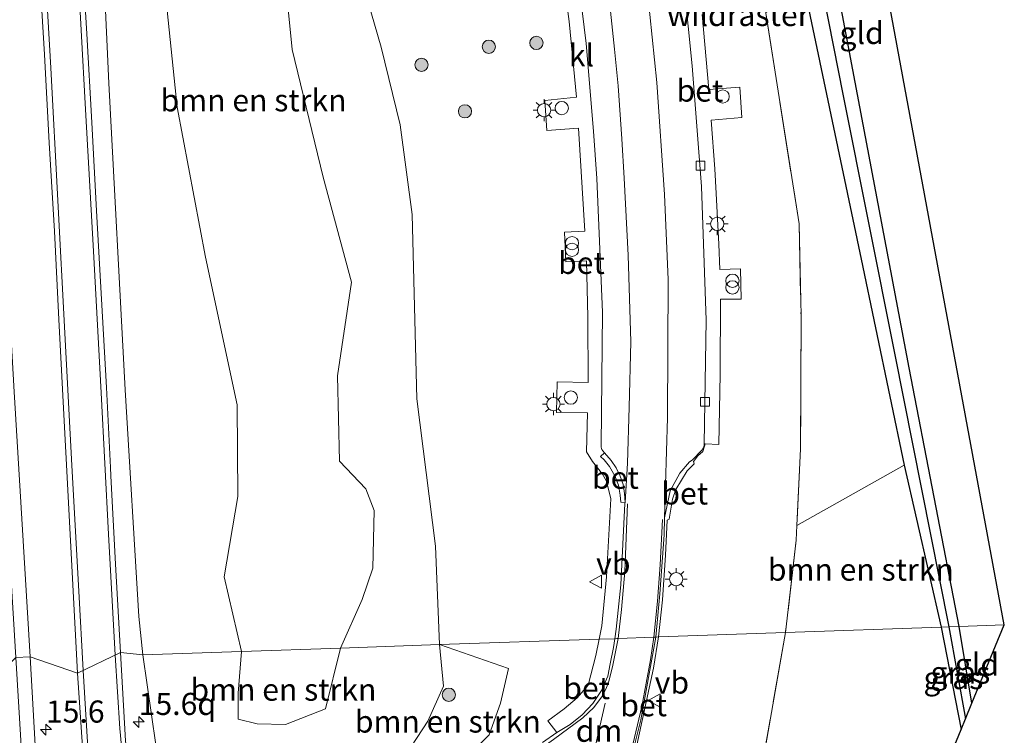
# Model space of a CAD drawing. Units: metres. Extents: x 238104 to 239596, y 493750 to 500000.
# Drawn here: x 239485 to 239596, y 494721 to 494802 of the extents above; entities that cross this region are included whole.
import ezdxf
from ezdxf.enums import TextEntityAlignment as Align

# ---------------------------------------------------------------- set-up
doc = ezdxf.new("R2010")
doc.units = ezdxf.units.M
doc.linetypes.add('IE-TERREINAFSCHEIDING', pattern=[10, 8, -2])
doc.layers.get('0').update_dxf_attribs({"lineweight": 25})
for name, color, linetype, lineweight in [('B-ME-AM-KILOMETR-S-B1', 7, 'Continuous', 18), ('B-ME-GR-BOMENSTRUIKEN-GV-B6', 93, 'Continuous', 18), ('B-ME-GR-BOOM-S-B1', 93, 'Continuous', 18), ('B-ME-GW-KRUINLIJN-L-B1', 93, 'Continuous', 18), ('B-ME-GW-TEENLIJN-L-B1', 93, 'Continuous', 18), ('B-ME-IE-GRASLAND-GV-B6', 93, 'Continuous', 18), ('B-ME-IE-GRONDWERKLIJN-GROND_INGERICHT-GV-B6', 253, 'Continuous', 18), ('B-ME-IE-HULPGEOMETRIE-L-B1', 53, 'Continuous', 18), ('B-ME-IE-INRICHTINGSELEMENT-S-B1', 253, 'Continuous', 18), ('B-ME-IE-MEUBILAIR_WEGMEUBILAIR-LICHTMAST-S-B1', 8, 'Continuous', 18), ('B-ME-IE-TERREINAFSCHEIDING-RASTERHEKWERK-L-B1', 8, 'IE-TERREINAFSCHEIDING', 18), ('B-ME-VH-VERH_SOORT-BETON-OVERIG-GV-B6', 8, 'IE-TERREINAFSCHEIDING-NATUURLIJK-HOUTWAL', 18), ('B-ME-VH-VERH_SOORT-BITUMEN-GV-B6', 8, 'IE-TERREINAFSCHEIDING-NATUURLIJK-HOUTWAL', 18), ('B-ME-VH-VERH_SOORT-GV-B6', 8, 'Continuous', 18), ('B-ME-VH-VERH_SOORT-KLINKERS-GV-B6', 8, 'IE-TERREINAFSCHEIDING-NATUURLIJK-HOUTWAL', 18), ('B-ME-VV-KOLK-S-B1', 8, 'Continuous', 18), ('B-ME-VW-MARKERING-DRIEHOEK-L-B1', 7, 'VW-HAAIETAND70-R-B', 18), ('B-ME-VW-MARKERING-STREEP-015-L-B1', 7, 'Continuous', 18), ('B-ME-VW-MEUBILAIR_WEGMEUBILAIR-VERKEERSBORD-S-B1', 8, 'Continuous', 18)]:
    doc.layers.add(name, color=color, linetype=linetype, lineweight=lineweight)
for name, color, linetype in [('B-ME-GW-INSTEEKWATERGANG-L-B1', 10, 'Continuous'), ('B-ME-GW-WATERGANG-GREPPEL-L-B1', 10, 'Continuous'), ('B-ME-KG-KADASTRAAL-OPNAMEDTMGRENS-L-B1', 10, 'Continuous')]:
    doc.layers.add(name, color=color, linetype=linetype)
doc.styles.add('NLCS-ISO', font='NLCS-ISO.TTF')
doc.linetypes.add('IE-TERREINAFSCHEIDING-NATUURLIJK-HOUTWAL', pattern='A,7,-1.5,[67,NLCS.SHX,S=0.75,R=45,X=0,Y=0],-1.5,7,-1.5,[70,NLCS.SHX,S=0.75,R=0,X=0,Y=0],-1.5', length=20)
doc.linetypes.add('VW-HAAIETAND70-R-B', pattern='A,0,-0.5,[153,NLCS.SHX,S=1,R=180,X=-0.375,Y=0],-0.5', length=1)

# ---------------------------------------------------------------- blocks, each defined once
blk = doc.blocks.new('hecto')
for p, q in [((0, 0.625), (-0.625, 0)), ((0, -0.625), (0, 0.625)), ((-0.625, 0), (0.625, 0)), ((0.625, 0), (0, -0.625))]:
    blk.add_line(p, q)
blk = doc.blocks.new('boom')
h = blk.add_hatch(color=256)
edge = h.paths.add_edge_path()
edge.add_arc((0, 0), 0.75, 0, 360)
blk.add_circle((0, 0), 0.75)
blk = doc.blocks.new('dtb')
blk.add_circle((0, 0), 0.75)
blk = doc.blocks.new('prullenbak')
for centre in [(-0.375, 0), (0.375, 0)]:
    blk.add_circle(centre, 0.75)
blk = doc.blocks.new('lantaarnpaal')
for p, q in [((0, 0.75), (0, 1.25)), ((-0.75, 0), (-1.25, 0)), ((-0.88, 0.88), (-0.53, 0.53)), ((0.53, 0.53), (0.88, 0.88)), ((0.75, 0), (1.25, 0)), ((-0.53, -0.53), (-0.88, -0.88)), ((0, -0.75), (0, -1.25)), ((0.53, -0.53), (0.88, -0.88))]:
    blk.add_line(p, q)
blk.add_circle((0, 0), 0.75)
blk = doc.blocks.new('kolk')
blk.add_lwpolyline([(-0.5, -0.5), (0.5, -0.5), (0.5, 0.5), (-0.5, 0.5)], close=True)
blk = doc.blocks.new('verkeersbord')
for p, q in [((0, 0.75), (-0.75, -0.625)), ((0.75, -0.625), (0, 0.75)), ((-0.75, -0.625), (0.75, -0.625))]:
    blk.add_line(p, q)

msp = doc.modelspace()

# ---------------------------------------------------------------- linework, layer by layer
at = {"layer": 'B-ME-GR-BOMENSTRUIKEN-GV-B6'}
for points in [[(239499.436, 494820.767, 12.487), (239502.46, 494791.627, 12.724), (239505.636, 494774.677, 12.937), (239509.216, 494757.967, 12.991), (239509.313, 494747.637, 13.039), (239507.757, 494738.547, 13.048), (239509.729, 494730.11, 12.944), (239498.572, 494729.72, 10.69), (239498.1, 494734.076, 10.717), (239496.575, 494759.693, 10.765), (239494.731, 494794.323, 10.765), (239493.134, 494828.959, 10.846)], [(239512.823, 494824.66, 12.748), (239515.453, 494798.147, 12.55), (239518.944, 494783.697, 12.454), (239522.161, 494771.844, 12.34), (239520.555, 494761.28, 12.559), (239520.776, 494751.627, 12.829), (239523.779, 494748.506, 12.766), (239524.718, 494746.061, 12.766), (239524.556, 494739.518, 12.673), (239523.361, 494735.993, 12.478), (239520.907, 494730.501, 12.474)], [(239532.072, 494730.891, 10.903), (239520.907, 494730.501, 12.474), (239523.361, 494735.993, 12.478), (239524.556, 494739.518, 12.673), (239524.718, 494746.061, 12.766), (239523.779, 494748.506, 12.766), (239520.776, 494751.627, 12.829), (239520.555, 494761.28, 12.559), (239522.161, 494771.844, 12.34), (239518.944, 494783.697, 12.454), (239515.453, 494798.147, 12.55), (239512.823, 494824.66, 12.748)], [(239520.907, 494730.501, 12.474), (239509.729, 494730.11, 12.944), (239507.757, 494738.547, 13.048), (239509.313, 494747.637, 13.039), (239509.216, 494757.967, 12.991), (239505.636, 494774.677, 12.937), (239502.46, 494791.627, 12.724), (239499.436, 494820.767, 12.487)], [(239521.811, 494811.169, 10.915), (239525.5, 494798.415, 10.936), (239527.643, 494789.617, 10.87), (239529.016, 494779.477, 10.993), (239529.525, 494758.665, 10.915), (239531.646, 494742.031, 10.888), (239532.072, 494730.891, 10.903)], [(239588.781, 494732.875, 10.195), (239571.182, 494732.259, 10.612), (239572.384, 494742.699, 10.582), (239572.465, 494744.331, 10.642), (239584.588, 494751.159, 10.426), (239588.781, 494732.875, 10.195)], [(239535.449, 494625.066, 10.731), (239547.613, 494653.678, 10.707), (239554.909, 494672.429, 10.65), (239560.491, 494687.763, 10.551), (239564.477, 494700.887, 10.563), (239568.158, 494715.062, 10.599), (239571.182, 494732.259, 10.612), (239588.781, 494732.875, 10.195), (239591.036, 494721.313, 10.194)], [(239532.072, 494730.891, 10.903), (239532.555, 494726.204, 10.71), (239530.774, 494722.258, 10.842), (239527.021, 494716.46, 10.923), (239524.793, 494714.555, 10.935), (239520.095, 494710.418, 10.854), (239510.355, 494704.257, 10.773), (239506.783, 494702.011, 10.734), (239505.74, 494703.43, 10.734), (239504.07, 494705.588, 10.734), (239501.972, 494710.011, 10.674), (239500.022, 494719.563, 10.686), (239498.572, 494729.72, 10.69), (239509.729, 494730.11, 12.944), (239509.344, 494725.41, 12.714), (239509.34, 494722.457, 12.441), (239511.497, 494721.947, 12.441), (239514.688, 494721.864, 12.468), (239519.22, 494723.63, 12.507), (239520.907, 494730.501, 12.474), (239532.072, 494730.891, 10.903)], [(239520.907, 494730.501, 12.474), (239519.22, 494723.63, 12.507), (239514.688, 494721.864, 12.468), (239511.497, 494721.947, 12.441), (239509.34, 494722.457, 12.441), (239509.344, 494725.41, 12.714), (239509.729, 494730.11, 12.944), (239520.907, 494730.501, 12.474)], [(239532.072, 494730.891, 10.903), (239539.876, 494728.188, 10.737), (239538.99, 494724.279, 10.722), (239537.713, 494720.68, 10.818), (239535.311, 494718.352, 10.896), (239532.628, 494716.89, 10.977), (239529.472, 494715.721, 11.079), (239527.89, 494715.588, 11.01), (239527.021, 494716.46, 10.923), (239530.774, 494722.258, 10.842), (239532.555, 494726.204, 10.71), (239532.072, 494730.891, 10.903)], [(239591.036, 494721.313, 10.194), (239578.826, 494691.716, 10.185), (239574.812, 494694.995, 10.077), (239571.021, 494695.43, 10.239), (239568.021, 494694.078, 10.284), (239565.777, 494692.119, 10.275), (239563.689, 494688.463, 10.179), (239563.467, 494685.634, 10.152), (239564.416, 494683.293, 10.134), (239566.73, 494678.902, 10.122), (239569.876, 494675.33, 10.134), (239571.344, 494673.578, 10.131), (239563.005, 494653.363, 10.413), (239525.268, 494563.403, 10.521)]]:
    msp.add_polyline3d(points, dxfattribs=at)
at = {"layer": 'B-ME-GW-INSTEEKWATERGANG-L-B1'}
for p, q in [((239588.781, 494732.875, 10.195), (239591.036, 494721.313, 10.194)), ((239592.254, 494724.265, 10.581), (239590.819, 494732.946, 10.573))]:
    msp.add_line(p, q, dxfattribs=at)
for points in [[(239558.72, 494881.167, 11.009), (239560.388, 494872.106, 10.924), (239563.314, 494856.629, 10.786), (239567.004, 494835.719, 10.657), (239573.478, 494804.246, 10.576), (239579.747, 494774.458, 10.573), (239584.588, 494751.159, 10.426), (239588.781, 494732.875, 10.195)], [(239590.819, 494732.946, 10.573), (239585.141, 494762.162, 10.612), (239577.875, 494800.64, 10.825), (239572.858, 494827.382, 10.969), (239567.729, 494853.419, 10.945), (239562.596, 494879.794, 11.039)]]:
    msp.add_polyline3d(points, dxfattribs=at)
at = {"layer": 'B-ME-GW-KRUINLIJN-L-B1'}
for points in [[(239512.823, 494824.66, 12.748), (239515.453, 494798.147, 12.55), (239518.944, 494783.697, 12.454), (239522.161, 494771.844, 12.34), (239520.555, 494761.28, 12.559), (239520.776, 494751.627, 12.829), (239523.779, 494748.506, 12.766), (239524.718, 494746.061, 12.766), (239524.556, 494739.518, 12.673), (239523.361, 494735.993, 12.478), (239520.907, 494730.501, 12.474)], [(239509.729, 494730.11, 12.944), (239507.757, 494738.547, 13.048), (239509.313, 494747.637, 13.039), (239509.216, 494757.967, 12.991), (239505.636, 494774.677, 12.937), (239502.46, 494791.627, 12.724), (239499.436, 494820.767, 12.487)], [(239520.907, 494730.501, 12.474), (239519.22, 494723.63, 12.507), (239514.688, 494721.864, 12.468), (239511.497, 494721.947, 12.441), (239509.34, 494722.457, 12.441), (239509.344, 494725.41, 12.714), (239509.729, 494730.11, 12.944)]]:
    msp.add_polyline3d(points, dxfattribs=at)
at = {"layer": 'B-ME-GW-TEENLIJN-L-B1'}
for points in [[(239532.072, 494730.891, 10.903), (239531.646, 494742.031, 10.888), (239529.525, 494758.665, 10.915), (239529.016, 494779.477, 10.993), (239527.643, 494789.617, 10.87), (239525.5, 494798.415, 10.936), (239521.811, 494811.169, 10.915), (239517.431, 494827.65, 11.038), (239514.141, 494850.137, 11.068), (239512.259, 494864.382, 11.209), (239510.365, 494871.801, 11.248), (239508.641, 494872.98, 11.257), (239505.483, 494873.801, 11.203), (239499.824, 494874.232, 11.11), (239495.889, 494875.088, 11.071), (239493.059, 494875.466, 11.068), (239490.896, 494872.998, 10.987), (239490.708, 494868.727, 10.909), (239491.23, 494849.435, 10.867), (239493.134, 494828.959, 10.846), (239494.731, 494794.323, 10.765), (239496.575, 494759.693, 10.765), (239498.1, 494734.076, 10.717), (239498.572, 494729.72, 10.69)], [(239498.572, 494729.72, 10.69), (239500.022, 494719.563, 10.686), (239501.972, 494710.011, 10.674), (239504.07, 494705.588, 10.734), (239505.74, 494703.43, 10.734), (239506.783, 494702.011, 10.734), (239510.355, 494704.257, 10.773), (239520.095, 494710.418, 10.854), (239524.793, 494714.555, 10.935), (239527.021, 494716.46, 10.923), (239530.774, 494722.258, 10.842), (239532.555, 494726.204, 10.71), (239532.072, 494730.891, 10.903)]]:
    msp.add_polyline3d(points, dxfattribs=at)
at = {"layer": 'B-ME-GW-WATERGANG-GREPPEL-L-B1'}
msp.add_line((239589.623, 494732.904, 9.775), (239591.534, 494722.519, 9.774), dxfattribs=at)
msp.add_polyline3d([(239560.738, 494880.452, 9.856), (239570.13, 494831.306, 9.889), (239577.649, 494793.088, 9.793), (239583.486, 494763.825, 9.793), (239589.623, 494732.904, 9.775)], dxfattribs=at)
at = {"layer": 'B-ME-IE-GRASLAND-GV-B6'}
for points in [[(239572.725, 494778.424, 10.579), (239565.888, 494821.805, 10.732), (239560.456, 494849.878, 10.927), (239554.958, 494876.777, 11.254), (239554.185, 494877.571, 11.254), (239554.0992, 494877.6318, 11.2565), (239550.7807, 494879.9828, 11.3525), (239549.932, 494880.584, 11.377), (239528.966, 494885.227, 11.335), (239516.78, 494887.994, 11.284), (239516.923, 494893.084, 11.206), (239516.949, 494895.96, 11.2), (239558.72, 494881.167, 11.009), (239560.388, 494872.106, 10.924), (239563.314, 494856.629, 10.786), (239567.004, 494835.719, 10.657), (239573.478, 494804.246, 10.576), (239579.747, 494774.458, 10.573), (239584.588, 494751.159, 10.426), (239572.465, 494744.331, 10.642), (239572.896, 494753.026, 10.561), (239572.942, 494768.026, 10.681), (239572.725, 494778.424, 10.579)], [(239589.623, 494732.904, 9.775), (239588.781, 494732.875, 10.195), (239584.588, 494751.159, 10.426), (239579.747, 494774.458, 10.573), (239573.478, 494804.246, 10.576), (239567.004, 494835.719, 10.657), (239563.314, 494856.629, 10.786), (239560.388, 494872.106, 10.924), (239558.72, 494881.167, 11.009), (239560.738, 494880.452, 9.856), (239570.13, 494831.306, 9.889), (239577.649, 494793.088, 9.793), (239583.486, 494763.825, 9.793), (239589.623, 494732.904, 9.775)], [(239590.819, 494732.946, 10.573), (239589.623, 494732.904, 9.775), (239583.486, 494763.825, 9.793), (239577.649, 494793.088, 9.793), (239570.13, 494831.306, 9.889), (239560.738, 494880.452, 9.856), (239562.596, 494879.794, 11.039), (239567.729, 494853.419, 10.945), (239572.858, 494827.382, 10.969), (239577.875, 494800.64, 10.825), (239585.141, 494762.162, 10.612), (239590.819, 494732.946, 10.573)], [(239493.134, 494828.959, 10.846), (239494.731, 494794.323, 10.765), (239496.575, 494759.693, 10.765), (239498.1, 494734.076, 10.717), (239498.572, 494729.72, 10.69), (239496.0564, 494729.9932, 10.9482), (239495.4957, 494739.976, 10.9825), (239494.9518, 494749.9597, 10.9717), (239494.9048, 494750.8862, 10.9702), (239494.4451, 494759.9456, 10.9555), (239493.908, 494769.9346, 10.959), (239493.3418, 494779.918, 11.0013), (239492.8082, 494789.903, 10.9913), (239492.2555, 494799.8889, 10.9994), (239491.6538, 494809.8702, 10.997)], [(239565.888, 494821.805, 10.732), (239572.725, 494778.424, 10.579), (239572.942, 494768.026, 10.681), (239572.896, 494753.026, 10.561), (239572.465, 494744.331, 10.642), (239572.384, 494742.699, 10.582), (239571.182, 494732.259, 10.612), (239556.836, 494731.757, 10.927), (239557.274, 494735.947, 10.888), (239557.619, 494741.002, 10.927), (239557.819, 494744.946, 10.933), (239558.04, 494745.067, 10.993), (239558.411, 494747.343, 10.99), (239558.811, 494748.405, 10.972), (239560.09, 494750.509, 10.903), (239560.882, 494751.325, 10.891), (239560.773, 494751.584, 10.888), (239561.267, 494752.208, 10.87), (239561.835, 494752.725, 10.852), (239562.026, 494753.3, 10.852), (239562.1129, 494753.5615, 10.928), (239563.642, 494753.488, 10.904), (239563.811, 494761.444, 10.927), (239563.836, 494769.91, 10.895), (239566.184, 494769.943, 10.829), (239566.107, 494773.351, 10.812), (239563.758, 494773.279, 10.906), (239563.6455, 494776.1453, 10.91), (239563.356, 494781.875, 10.914), (239563.1854, 494784.6407, 10.9065), (239562.784, 494790.168, 10.899), (239566.268, 494790.467, 10.893), (239566.014, 494793.892, 10.881), (239562.525, 494793.614, 10.93), (239561.755, 494802.087, 10.915)], [(239545.476, 494811.007, 11.182), (239546.7372, 494801.3081, 11.262), (239547.563, 494792.756, 11.262), (239544.0062, 494792.3802, 11.191), (239544.2229, 494788.9854, 11.17), (239547.8, 494789.258, 11.198), (239548.529, 494777.612, 11.207), (239546.232, 494777.485, 11.186), (239546.376, 494774.137, 11.167), (239548.697, 494774.25, 11.2), (239548.866, 494767.887, 11.211), (239548.906, 494760.525, 11.222), (239545.382, 494760.591, 11.223), (239545.311, 494757.133, 11.192), (239548.806, 494757.071, 11.221), (239548.694, 494752.686, 11.224), (239549.363, 494751.599, 11.213), (239550.497, 494750.158, 11.184), (239550.977, 494749.353, 11.153), (239551.444, 494747.379, 11.153), (239550.965, 494738.567, 11.142), (239550.42, 494733.03, 11.119), (239550.1304, 494731.5229, 11.047), (239532.072, 494730.891, 10.903), (239531.646, 494742.031, 10.888), (239529.525, 494758.665, 10.915), (239529.016, 494779.477, 10.993), (239527.643, 494789.617, 10.87), (239525.5, 494798.415, 10.936), (239521.811, 494811.169, 10.915)], [(239486.8388, 494807.5353, 10.891), (239487.4409, 494797.5554, 10.893), (239488.0002, 494787.5752, 10.8797), (239488.5781, 494777.5913, 10.8911), (239489.0931, 494767.6096, 10.8933), (239489.6063, 494757.6164, 10.9157), (239490.1314, 494747.6302, 10.9327), (239490.6571, 494737.635, 10.944), (239491.1823, 494727.6477, 10.9405), (239485.8226, 494729.5188, 11.0831), (239485.2166, 494739.498, 11.0695), (239484.6364, 494749.4825, 11.0921), (239484.0379, 494759.464, 11.1017), (239483.4469, 494769.4466, 11.101), (239482.8758, 494779.4341, 11.1371), (239482.2687, 494789.4132, 11.1434), (239481.6844, 494799.3982, 11.1403), (239481.1544, 494808.1729, 11.1461)], [(239526.928, 494643.2851, 10.9453), (239530.9811, 494652.4308, 10.9692), (239532.2986, 494655.8522, 10.966), (239532.2251, 494655.8833, 10.9672), (239533.967, 494659.998, 10.821), (239538.906, 494672.223, 10.821), (239541.177, 494678.348, 10.803), (239542.916, 494682.954, 10.797), (239545.766, 494691.007, 10.806), (239547.535, 494696.111, 10.809), (239549.853, 494703.548, 10.836), (239552.887, 494714.541, 10.839), (239553.16, 494714.685, 10.869), (239553.888, 494717.275, 10.905), (239556.281, 494728.237, 10.911), (239556.836, 494731.757, 10.927), (239571.182, 494732.259, 10.612), (239568.158, 494715.062, 10.599), (239564.477, 494700.887, 10.563), (239560.491, 494687.763, 10.551), (239554.909, 494672.429, 10.65), (239547.613, 494653.678, 10.707), (239535.449, 494625.066, 10.731)], [(239591.036, 494721.313, 10.194), (239588.781, 494732.875, 10.195), (239589.623, 494732.904, 9.775), (239591.534, 494722.519, 9.774), (239591.036, 494721.313, 10.194)], [(239591.534, 494722.519, 9.774), (239589.623, 494732.904, 9.775), (239590.819, 494732.946, 10.573), (239592.254, 494724.265, 10.581), (239591.534, 494722.519, 9.774)], [(239535.311, 494718.352, 10.896), (239537.713, 494720.68, 10.818), (239538.99, 494724.279, 10.722), (239539.876, 494728.188, 10.737), (239532.072, 494730.891, 10.903), (239550.1304, 494731.5229, 11.047), (239549.7698, 494729.6461, 11.13), (239548.884, 494726.316, 11.14), (239547.6499, 494724.8619, 11.14), (239546.1718, 494723.6243, 11.215), (239544.345, 494722.295, 11.215), (239545.33, 494720.944, 11.227), (239543.727, 494719.814, 11.228)], [(239496.6249, 494720.0237, 10.9477), (239496.0564, 494729.9932, 10.9482), (239498.572, 494729.72, 10.69), (239500.022, 494719.563, 10.686)], [(239485.8226, 494729.5188, 11.0831), (239491.1823, 494727.6477, 10.9405), (239491.8586, 494717.6773, 10.9802), (239492.1474, 494713.42, 10.9893), (239492.9697, 494706.4389, 10.971), (239493.3883, 494704.8538, 10.9673), (239493.8637, 494703.4669, 10.9632), (239497.5667, 494694.112, 10.9107), (239498.378, 494692.073, 10.8656), (239498.4067, 494692.0894, 10.8401), (239498.5404, 494692.1655, 10.8486), (239499.687, 494689.284, 10.806), (239500.719, 494686.661, 10.833), (239500.854, 494686.1, 10.836), (239501.02, 494684.555, 10.887), (239502.124, 494664.634, 10.932), (239500.437, 494664.434, 10.95), (239501.084, 494653.578, 10.953), (239502.659, 494653.599, 10.953), (239503.04, 494647.295, 10.926), (239503.347, 494644.516, 10.878)], [(239491.0437, 494639.6688, 11.1111), (239490.4716, 494649.6544, 11.1459), (239489.8948, 494659.6313, 11.1215), (239489.3204, 494669.6193, 11.1226), (239488.7334, 494679.5959, 11.1163), (239488.1708, 494689.5881, 11.105), (239487.5803, 494699.5686, 11.0937), (239486.9865, 494709.5525, 11.0814), (239486.409, 494719.5363, 11.0851), (239485.8226, 494729.5188, 11.0831)]]:
    msp.add_polyline3d(points, dxfattribs=at)
at = {"layer": 'B-ME-IE-GRONDWERKLIJN-GROND_INGERICHT-GV-B6'}
for points in [[(239595.909, 494733.124, 10.639), (239590.819, 494732.946, 10.573), (239585.141, 494762.162, 10.612), (239577.875, 494800.64, 10.825), (239572.858, 494827.382, 10.969), (239567.729, 494853.419, 10.945), (239562.596, 494879.794, 11.039), (239569.244, 494877.439, 11.284), (239595.909, 494733.124, 10.639)], [(239592.254, 494724.265, 10.581), (239590.819, 494732.946, 10.573), (239595.909, 494733.124, 10.639), (239592.254, 494724.265, 10.581)]]:
    msp.add_polyline3d(points, dxfattribs=at)
at = {"layer": 'B-ME-IE-HULPGEOMETRIE-L-B1'}
msp.add_polyline3d([(239595.909, 494733.124, 10.639), (239590.819, 494732.946, 10.573), (239589.623, 494732.904, 9.775), (239588.781, 494732.875, 10.195), (239571.182, 494732.259, 10.612), (239556.836, 494731.757, 10.927), (239556.537, 494731.747, 10.84), (239556.308, 494731.739, 10.873), (239552.259, 494731.597, 10.948), (239552.117, 494731.592, 10.912), (239551.9145, 494731.541, 11.118), (239550.1304, 494731.5229, 11.047), (239532.072, 494730.891, 10.903), (239520.907, 494730.501, 12.474), (239509.729, 494730.11, 12.944), (239498.572, 494729.72, 10.69), (239496.0564, 494729.9932, 10.9482), (239491.1823, 494727.6477, 10.9405), (239485.8226, 494729.5188, 11.0831), (239484.2265, 494729.4235, 11.1452)], dxfattribs=at)
at = {"layer": 'B-ME-IE-TERREINAFSCHEIDING-RASTERHEKWERK-L-B1'}
for points in [[(239554.0992, 494877.6318, 11.2565), (239554.185, 494877.571, 11.254), (239554.958, 494876.777, 11.254), (239560.456, 494849.878, 10.927), (239565.888, 494821.805, 10.732), (239572.725, 494778.424, 10.579), (239572.942, 494768.026, 10.681), (239572.896, 494753.026, 10.561), (239572.465, 494744.331, 10.642), (239572.384, 494742.699, 10.582), (239571.182, 494732.259, 10.612)], [(239571.182, 494732.259, 10.612), (239568.158, 494715.062, 10.599), (239564.477, 494700.887, 10.563), (239560.491, 494687.763, 10.551), (239554.909, 494672.429, 10.65), (239547.613, 494653.678, 10.707), (239535.449, 494625.066, 10.731), (239530.657, 494612.986, 10.635), (239527.811, 494605.563, 10.623), (239524.56, 494594.571, 10.593), (239519.892, 494574.607, 10.575)]]:
    msp.add_polyline3d(points, dxfattribs=at)
at = {"layer": 'B-ME-KG-KADASTRAAL-OPNAMEDTMGRENS-L-B1'}
for points in [[(239595.909, 494733.124, 10.639), (239569.244, 494877.439, 11.284), (239562.596, 494879.794, 11.039), (239560.738, 494880.452, 9.856), (239558.72, 494881.167, 11.009), (239516.949, 494895.96, 11.2), (239509.111, 494898.736, 12.781), (239504.275, 494900.449, 12.95), (239502.04, 494901.24, 12.529), (239501.081, 494901.565, 12.34), (239497.534, 494902.767, 12.226), (239489.668, 495016.982, 12.256), (239488.536, 495034.412, 11.98), (239484.928, 495089.957, 11.533)], [(239517.598, 494522.605, 10.596), (239537.244, 494538.707, 10.608), (239534.158, 494544.595, 10.533), (239533.371, 494546.097, 8.979), (239532.522, 494547.716, 8.979), (239531.736, 494549.215, 10.575), (239527.914, 494556.507, 10.737), (239527.591, 494557.123, 9.684), (239526.919, 494558.405, 9.684), (239526.425, 494559.347, 10.494), (239524.837, 494562.377, 10.47), (239525.268, 494563.403, 10.521), (239563.005, 494653.363, 10.413), (239571.344, 494673.578, 10.131), (239573.161, 494677.983, 9.816), (239577.511, 494688.528, 9.816), (239578.826, 494691.716, 10.185), (239591.036, 494721.313, 10.194), (239591.534, 494722.519, 9.774), (239592.254, 494724.265, 10.581), (239595.909, 494733.124, 10.639)]]:
    msp.add_polyline3d(points, dxfattribs=at)
at = {"layer": 'B-ME-VH-VERH_SOORT-BETON-OVERIG-GV-B6'}
for points in [[(239548.866, 494767.887, 11.211), (239548.697, 494774.25, 11.2), (239546.376, 494774.137, 11.167), (239546.232, 494777.485, 11.186), (239548.529, 494777.612, 11.207), (239547.8, 494789.258, 11.198), (239544.2229, 494788.9854, 11.17), (239544.0062, 494792.3802, 11.191), (239547.563, 494792.756, 11.262), (239546.7372, 494801.3081, 11.262), (239545.476, 494811.007, 11.182)], [(239562.1129, 494753.5615, 10.928), (239561.977, 494753.568, 10.928), (239562.221, 494767.562, 10.936), (239561.685, 494782.665, 10.928), (239560.639, 494796.302, 10.925), (239559.273, 494809.79, 10.925)], [(239547.45, 494808.687, 11.161), (239548.6529, 494798.8223, 11.187), (239549.504, 494788.921, 11.212), (239549.88, 494783.548, 11.201), (239550.509, 494768.468, 11.211), (239550.349, 494753.358, 11.203), (239550.3604, 494753.2111, 11.209), (239550.3919, 494753.0672, 11.214), (239550.443, 494752.929, 11.22), (239550.5284, 494752.7749, 11.204), (239550.716, 494752.544, 11.199), (239550.2823, 494752.1542, 11.239), (239550.6776, 494751.7624, 11.213), (239551.2914, 494751.0082, 11.2), (239551.9016, 494749.9512, 11.161), (239552.3098, 494748.8934, 11.135), (239552.4862, 494747.7942, 11.161), (239552.5604, 494746.9771, 11.161), (239553.05, 494746.949, 11.044), (239553.041, 494746.837, 11.106), (239552.589, 494737.658, 11.137), (239552.057, 494732.647, 11.114), (239551.9145, 494731.541, 11.118), (239550.1304, 494731.5229, 11.047), (239550.42, 494733.03, 11.119), (239550.965, 494738.567, 11.142), (239551.444, 494747.379, 11.153), (239550.977, 494749.353, 11.153), (239550.497, 494750.158, 11.184), (239549.363, 494751.599, 11.213), (239548.694, 494752.686, 11.224), (239548.806, 494757.071, 11.221), (239545.311, 494757.133, 11.192), (239545.382, 494760.591, 11.223), (239548.906, 494760.525, 11.222), (239548.866, 494767.887, 11.211)], [(239561.755, 494802.087, 10.915), (239562.525, 494793.614, 10.93), (239566.014, 494793.892, 10.881), (239566.268, 494790.467, 10.893), (239562.784, 494790.168, 10.899), (239563.1854, 494784.6407, 10.9065), (239563.356, 494781.875, 10.914), (239563.6455, 494776.1453, 10.91), (239563.758, 494773.279, 10.906), (239566.107, 494773.351, 10.812), (239566.184, 494769.943, 10.829), (239563.836, 494769.91, 10.895), (239563.811, 494761.444, 10.927), (239563.642, 494753.488, 10.904), (239562.1129, 494753.5615, 10.928)], [(239562.1129, 494753.5615, 10.928), (239562.026, 494753.3, 10.852), (239561.835, 494752.725, 10.852), (239561.267, 494752.208, 10.87), (239560.773, 494751.584, 10.888), (239560.882, 494751.325, 10.891), (239560.09, 494750.509, 10.903), (239558.811, 494748.405, 10.972), (239558.411, 494747.343, 10.99), (239558.04, 494745.067, 10.993), (239557.819, 494744.946, 10.933), (239557.619, 494741.002, 10.927), (239557.274, 494735.947, 10.888), (239556.836, 494731.757, 10.927), (239556.537, 494731.747, 10.84), (239556.974, 494736.631, 10.828), (239557.488, 494743.282, 10.837), (239557.523, 494745.228, 10.849), (239558.159, 494748.25, 10.846), (239559.236, 494750.256, 10.819), (239560.332, 494751.551, 10.807), (239560.631, 494751.742, 10.986), (239561.75, 494752.875, 10.959), (239561.8407, 494752.9995, 10.952), (239561.91, 494753.137, 10.944), (239561.9545, 494753.2766, 10.939), (239561.977, 494753.4214, 10.933), (239561.977, 494753.568, 10.928), (239562.1129, 494753.5615, 10.928)], [(239552.3098, 494748.8934, 11.135), (239551.9016, 494749.9512, 11.161), (239551.2914, 494751.0082, 11.2), (239550.6776, 494751.7624, 11.213), (239550.2823, 494752.1542, 11.239), (239550.716, 494752.544, 11.199), (239551.4894, 494751.6995, 11.113), (239552.0596, 494750.8499, 11.088), (239552.508, 494749.93, 11.062), (239552.8243, 494748.9642, 11.056), (239553.0061, 494747.9643, 11.05), (239553.05, 494746.949, 11.044), (239552.5604, 494746.9771, 11.161), (239552.4862, 494747.7942, 11.161), (239552.3098, 494748.8934, 11.135)], [(239546.1718, 494723.6243, 11.215), (239547.6499, 494724.8619, 11.14), (239548.884, 494726.316, 11.14), (239549.7698, 494729.6461, 11.13), (239550.1304, 494731.5229, 11.047), (239551.9145, 494731.541, 11.118), (239551.7472, 494730.5715, 11.118), (239551.3719, 494728.7231, 11.122), (239551.1004, 494727.3343, 11.125), (239550.4, 494725.703, 11.129), (239549.4035, 494724.251, 11.154), (239548.2094, 494722.9566, 11.178), (239546.8421, 494721.8467, 11.203), (239545.33, 494720.944, 11.227), (239544.345, 494722.295, 11.215), (239546.1718, 494723.6243, 11.215)], [(239556.836, 494731.757, 10.927), (239556.281, 494728.237, 10.911), (239553.888, 494717.275, 10.905), (239553.16, 494714.685, 10.869), (239552.887, 494714.541, 10.839), (239554.831, 494722.372, 10.839), (239556.537, 494731.747, 10.84), (239556.836, 494731.757, 10.927)]]:
    msp.add_polyline3d(points, dxfattribs=at)
at = {"layer": 'B-ME-VH-VERH_SOORT-BITUMEN-GV-B6'}
for points in [[(239491.6538, 494809.8702, 10.997), (239492.2555, 494799.8889, 10.9994), (239492.8082, 494789.903, 10.9913), (239493.3418, 494779.918, 11.0013), (239493.908, 494769.9346, 10.959), (239494.4451, 494759.9456, 10.9555), (239494.9048, 494750.8862, 10.9702), (239494.9518, 494749.9597, 10.9717), (239495.4957, 494739.976, 10.9825), (239496.0564, 494729.9932, 10.9482), (239491.1823, 494727.6477, 10.9405), (239490.6571, 494737.635, 10.944), (239490.1314, 494747.6302, 10.9327), (239489.6063, 494757.6164, 10.9157), (239489.0931, 494767.6096, 10.8933), (239488.5781, 494777.5913, 10.8911), (239488.0002, 494787.5752, 10.8797), (239487.4409, 494797.5554, 10.893), (239486.8388, 494807.5353, 10.891)], [(239555.347, 494807.242, 10.828), (239556.633, 494794.414, 10.816), (239557.509, 494781.768, 10.798), (239557.941, 494772.137, 10.801), (239557.863, 494756.502, 10.819), (239557.523, 494745.228, 10.849), (239557.488, 494743.282, 10.837), (239556.974, 494736.631, 10.828), (239556.537, 494731.747, 10.84), (239556.308, 494731.739, 10.873), (239552.259, 494731.597, 10.948), (239552.117, 494731.592, 10.912), (239551.9145, 494731.541, 11.118), (239552.057, 494732.647, 11.114), (239552.589, 494737.658, 11.137), (239553.041, 494746.837, 11.106), (239553.05, 494746.949, 11.044), (239553.344, 494751.378, 10.957), (239553.519, 494757.724, 10.963), (239553.704, 494765.087, 10.945), (239553.411, 494774.885, 10.954), (239552.972, 494783.594, 10.954), (239552.699, 494788.052, 10.954), (239552.28, 494794.016, 10.963), (239551.85, 494798.158, 10.963), (239551.32, 494803.184, 10.969)], [(239543.727, 494719.814, 11.228), (239545.33, 494720.944, 11.227), (239546.8421, 494721.8467, 11.203), (239548.2094, 494722.9566, 11.178), (239549.4035, 494724.251, 11.154), (239550.4, 494725.703, 11.129), (239551.1004, 494727.3343, 11.125), (239551.3719, 494728.7231, 11.122), (239551.7472, 494730.5715, 11.118), (239551.9145, 494731.541, 11.118), (239552.117, 494731.592, 10.912), (239552.259, 494731.597, 10.948), (239556.308, 494731.739, 10.873), (239556.537, 494731.747, 10.84), (239554.831, 494722.372, 10.839)], [(239498.4067, 494692.0894, 10.8401), (239498.378, 494692.073, 10.8656), (239497.5667, 494694.112, 10.9107), (239493.8637, 494703.4669, 10.9632), (239493.3883, 494704.8538, 10.9673), (239492.9697, 494706.4389, 10.971), (239492.1474, 494713.42, 10.9893), (239491.8586, 494717.6773, 10.9802), (239491.1823, 494727.6477, 10.9405), (239496.0564, 494729.9932, 10.9482), (239496.6249, 494720.0237, 10.9477), (239497.1297, 494715.6805, 10.9477), (239498.2232, 494710.2434, 10.9477), (239498.9669, 494707.1697, 10.9628), (239501.3227, 494700.8258, 10.994), (239503.2036, 494696.2367, 11.0219), (239503.2453, 494696.1711, 11.024), (239503.8955, 494695.1482, 11.0561), (239500.8424, 494693.4754, 10.9945), (239498.5404, 494692.1655, 10.8486), (239498.4067, 494692.0894, 10.8401)], [(239484.4677, 494645.1686, 11.2279), (239483.8726, 494655.1535, 11.2424), (239483.3033, 494665.1372, 11.2326), (239482.7417, 494675.1146, 11.2479), (239482.1681, 494685.1009, 11.2256), (239481.5701, 494695.0893, 11.2344), (239480.9889, 494705.0628, 11.2134), (239480.3909, 494715.0497, 11.2319), (239479.812, 494725.0269, 11.2286), (239484.2265, 494729.4235, 11.1452), (239484.8128, 494719.4432, 11.1444), (239485.3904, 494709.4589, 11.1375), (239485.9842, 494699.474, 11.1391), (239486.5745, 494689.496, 11.1507), (239487.1371, 494679.504, 11.1507), (239487.7242, 494669.5265, 11.148), (239488.2985, 494659.5393, 11.1571), (239488.8753, 494649.5625, 11.158), (239489.4474, 494639.5771, 11.1409)], [(239554.831, 494722.372, 10.839), (239552.887, 494714.541, 10.839), (239549.853, 494703.548, 10.836), (239547.535, 494696.111, 10.809), (239545.766, 494691.007, 10.806), (239542.916, 494682.954, 10.797), (239541.177, 494678.348, 10.803), (239538.906, 494672.223, 10.821), (239533.967, 494659.998, 10.821), (239532.2251, 494655.8833, 10.9672), (239532.2986, 494655.8522, 10.966), (239530.9811, 494652.4308, 10.9692), (239526.928, 494643.2851, 10.9453)]]:
    msp.add_polyline3d(points, dxfattribs=at)
at = {"layer": 'B-ME-VH-VERH_SOORT-GV-B6'}
for points in [[(239481.1544, 494808.1729, 11.1461), (239481.6844, 494799.3982, 11.1403), (239482.2687, 494789.4132, 11.1434), (239482.8758, 494779.4341, 11.1371), (239483.4469, 494769.4466, 11.101), (239484.0379, 494759.464, 11.1017), (239484.6364, 494749.4825, 11.0921), (239485.2166, 494739.498, 11.0695), (239485.8226, 494729.5188, 11.0831), (239484.2265, 494729.4235, 11.1452), (239483.6205, 494739.4031, 11.1349), (239483.0403, 494749.3881, 11.1559), (239482.4418, 494759.3688, 11.1679), (239481.8507, 494769.3537, 11.1801), (239481.2796, 494779.3398, 11.1927), (239480.6726, 494789.3179, 11.2045), (239480.0883, 494799.3033, 11.2073), (239479.4858, 494809.2787, 11.2078)], [(239489.4474, 494639.5771, 11.1409), (239488.8753, 494649.5625, 11.158), (239488.2985, 494659.5393, 11.1571), (239487.7242, 494669.5265, 11.148), (239487.1371, 494679.504, 11.1507), (239486.5745, 494689.496, 11.1507), (239485.9842, 494699.474, 11.1391), (239485.3904, 494709.4589, 11.1375), (239484.8128, 494719.4432, 11.1444), (239484.2265, 494729.4235, 11.1452), (239485.8226, 494729.5188, 11.0831), (239486.409, 494719.5363, 11.0851), (239486.9865, 494709.5525, 11.0814), (239487.5803, 494699.5686, 11.0937), (239488.1708, 494689.5881, 11.105), (239488.7334, 494679.5959, 11.1163), (239489.3204, 494669.6193, 11.1226), (239489.8948, 494659.6313, 11.1215), (239490.4716, 494649.6544, 11.1459), (239491.0437, 494639.6688, 11.1111)]]:
    msp.add_polyline3d(points, dxfattribs=at)
at = {"layer": 'B-ME-VH-VERH_SOORT-KLINKERS-GV-B6'}
for points in [[(239559.273, 494809.79, 10.925), (239560.639, 494796.302, 10.925), (239561.685, 494782.665, 10.928), (239562.221, 494767.562, 10.936), (239561.977, 494753.568, 10.928), (239561.977, 494753.4214, 10.933), (239561.9545, 494753.2766, 10.939), (239561.91, 494753.137, 10.944), (239561.8407, 494752.9995, 10.952), (239561.75, 494752.875, 10.959), (239560.631, 494751.742, 10.986), (239560.332, 494751.551, 10.807), (239559.236, 494750.256, 10.819), (239558.159, 494748.25, 10.846), (239557.523, 494745.228, 10.849), (239557.863, 494756.502, 10.819), (239557.941, 494772.137, 10.801), (239557.509, 494781.768, 10.798), (239556.633, 494794.414, 10.816), (239555.347, 494807.242, 10.828)], [(239551.32, 494803.184, 10.969), (239551.85, 494798.158, 10.963), (239552.28, 494794.016, 10.963), (239552.699, 494788.052, 10.954), (239552.972, 494783.594, 10.954), (239553.411, 494774.885, 10.954), (239553.704, 494765.087, 10.945), (239553.519, 494757.724, 10.963), (239553.344, 494751.378, 10.957), (239553.05, 494746.949, 11.044), (239553.0061, 494747.9643, 11.05), (239552.8243, 494748.9642, 11.056), (239552.508, 494749.93, 11.062), (239552.0596, 494750.8499, 11.088), (239551.4894, 494751.6995, 11.113), (239550.716, 494752.544, 11.199), (239550.5284, 494752.7749, 11.204), (239550.443, 494752.929, 11.22), (239550.3919, 494753.0672, 11.214), (239550.3604, 494753.2111, 11.209), (239550.349, 494753.358, 11.203), (239550.509, 494768.468, 11.211), (239549.88, 494783.548, 11.201), (239549.504, 494788.921, 11.212), (239548.6529, 494798.8223, 11.187), (239547.45, 494808.687, 11.161)]]:
    msp.add_polyline3d(points, dxfattribs=at)
at = {"layer": 'B-ME-VW-MARKERING-DRIEHOEK-L-B1'}
msp.add_line((239549.3988, 494718.0577, 11.115), (239550.8267, 494724.2595, 11.115), dxfattribs=at)
at = {"layer": 'B-ME-VW-MARKERING-STREEP-015-L-B1'}
for points in [[(239491.8265, 494727.9577, 10.9663), (239491.3213, 494736.9243, 10.9666), (239490.548, 494751.1282, 10.944), (239489.7585, 494766.0835, 10.922), (239488.9745, 494781.0612, 10.9124), (239488.1597, 494796.0494, 10.9153), (239487.313, 494811.0215, 10.9209), (239486.4421, 494826.0379, 10.9241), (239485.5097, 494840.9595, 10.935), (239484.2747, 494855.9219, 11.0072), (239482.8152, 494870.8216, 11.0474), (239482.2088, 494875.8092, 11.0625), (239480.0029, 494890.6301, 11.0992), (239477.5833, 494905.4439, 11.1183), (239475.3665, 494920.258, 11.2022), (239473.4255, 494934.991, 11.2315), (239472.2078, 494945.4334, 11.2513), (239471.3687, 494953.3729, 11.248), (239470.6504, 494960.8423, 11.256), (239469.7471, 494970.6738, 11.2847)], [(239512.4772, 494875.1905, 11.3844), (239490.8639, 494879.6492, 11.1212), (239484.8388, 494880.8043, 11.0776), (239487.1968, 494863.133, 11.0888), (239488.2463, 494853.173, 11.056), (239488.9111, 494845.1832, 11.0056), (239490.1671, 494825.2597, 10.9954), (239491.0943, 494809.3108, 10.994), (239492.0933, 494791.3647, 10.9912), (239492.9757, 494775.3635, 10.9847), (239493.8544, 494759.3594, 10.9722), (239494.6848, 494743.3769, 10.9955), (239495.4522, 494729.7025, 10.9669)], [(239552.259, 494731.597, 10.948), (239552.649, 494734.85, 10.933), (239553.017, 494739.167, 10.921), (239553.341, 494746.804, 10.954)], [(239557.284, 494745.021, 10.909), (239557.022, 494739.906, 10.87), (239556.721, 494735.787, 10.867), (239556.308, 494731.739, 10.873)], [(239506.438, 494693.418, 10.974), (239515.094, 494699.318, 11.148), (239526.021, 494706.836, 11.301), (239530.344, 494709.857, 11.259), (239535.048, 494713.085, 11.214), (239537.039, 494714.521, 11.199), (239544.972, 494720.175, 11.043), (239548.301, 494722.635, 11.013), (239549.512, 494723.791, 10.983), (239550.3843, 494724.9445, 10.983), (239550.913, 494725.936, 10.977), (239551.2588, 494726.8758, 10.977), (239551.6602, 494728.5578, 10.962), (239552.259, 494731.597, 10.948)], [(239556.308, 494731.739, 10.873), (239555.912, 494729.154, 10.863), (239554.948, 494723.88, 10.86), (239554.125, 494720.383, 10.86), (239552.695, 494714.517, 10.845), (239551.113, 494708.767, 10.845), (239549.752, 494704.182, 10.842), (239546.992, 494695.366, 10.83), (239544.699, 494688.6, 10.854), (239542.143, 494681.592, 10.836), (239537.1, 494668.446, 10.899), (239532.638, 494657.3533, 10.899)], [(239495.4522, 494729.7025, 10.9669), (239495.9658, 494721.3967, 10.9633), (239496.3383, 494717.4144, 10.9652), (239496.6175, 494715.4348, 10.9667), (239497.3714, 494711.5065, 10.9717), (239498.3456, 494707.6027, 10.979), (239499.566, 494703.7983, 10.9938), (239500.9615, 494700.0524, 11.014), (239502.6677, 494696.0021, 11.0334)], [(239498.1202, 494694.3366, 10.9334), (239495.8526, 494699.9423, 10.9866), (239494.4717, 494703.6293, 10.9877), (239493.9068, 494705.5555, 10.993), (239493.4736, 494707.5057, 10.9978), (239493.143, 494709.4922, 10.9992), (239492.7266, 494713.4543, 10.9958), (239492.5627, 494715.5029, 10.9904), (239491.8265, 494727.9577, 10.9663)]]:
    msp.add_polyline3d(points, dxfattribs=at)

# ---------------------------------------------------------------- block references
at = {"layer": 'B-ME-AM-KILOMETR-S-B1', "rotation": 90}
for p in [(239498.1004, 494722.158, 10.8529), (239487.6205, 494721.2933, 10.965)]:
    msp.add_blockref('hecto', p, dxfattribs=at)
at = {"layer": 'B-ME-GR-BOOM-S-B1', "rotation": 90}
for p in [(239537.6636, 494798.4472, 11.0252), (239543.034, 494798.878, 10.978), (239530.0544, 494796.4041, 11.1467), (239534.9672, 494791.1497, 10.7822), (239533.1454, 494725.2251, 10.757)]:
    msp.add_blockref('boom', p, dxfattribs=at)
at = {"layer": 'B-ME-IE-INRICHTINGSELEMENT-S-B1', "rotation": 90}
for name, p in [('dtb', (239564.0873, 494792.8278, 10.93)), ('dtb', (239545.8971, 494791.5205, 11.262)), ('prullenbak', (239547.0616, 494775.8733, 12.3475)), ('prullenbak', (239565.1877, 494771.6331, 11.9775)), ('dtb', (239546.9311, 494758.8054, 11.987))]:
    msp.add_blockref(name, p, dxfattribs=at)
at = {"layer": 'B-ME-IE-MEUBILAIR_WEGMEUBILAIR-LICHTMAST-S-B1', "rotation": 90}
for p in [(239543.9098, 494791.2839, 11.038), (239563.4746, 494778.423, 10.963), (239544.9608, 494758.0747, 10.963), (239558.8307, 494738.2848, 10.6755)]:
    msp.add_blockref('lantaarnpaal', p, dxfattribs=at)
at = {"layer": 'B-ME-VV-KOLK-S-B1', "rotation": 90}
for p in [(239561.578, 494785.015, 10.861), (239562.094, 494758.321, 10.864)]:
    msp.add_blockref('kolk', p, dxfattribs=at)
at = {"layer": 'B-ME-VW-MEUBILAIR_WEGMEUBILAIR-VERKEERSBORD-S-B1', "rotation": 90}
for p in [(239549.7832, 494738.003, 11.574), (239556.4045, 494724.5786, 11.176)]:
    msp.add_blockref('verkeersbord', p, dxfattribs=at)

# ---------------------------------------------------------------- texts
at = {"layer": 'B-ME-AM-KILOMETR-S-B1', "ltscale": 0.2, "style": 'NLCS-ISO'}
for s, p in [('15.6q', (239498.1004, 494722.158, 10.8529)), ('15.6', (239487.6205, 494721.2933, 10.965))]:
    msp.add_text(s, height=2.5, dxfattribs=at).set_placement(p, align=Align.BOTTOM_LEFT)
at = {"layer": 'B-ME-GR-BOMENSTRUIKEN-GV-B6', "ltscale": 0.2, "style": 'NLCS-ISO'}
for p in [(239511.0761, 494792.3974), (239579.6968, 494739.3663), (239514.454, 494725.8025), (239533.0312, 494722.2002)]:
    msp.add_text('bmn en strkn', height=2.5, dxfattribs=at).set_placement(p, align=Align.MIDDLE_CENTER)
at = {"layer": 'B-ME-IE-GRASLAND-GV-B6', "ltscale": 0.2, "style": 'NLCS-ISO'}
for p in [(239590.1575, 494727.1085), (239590.9385, 494727.7325)]:
    msp.add_text('gras', height=2.5, dxfattribs=at).set_placement(p, align=Align.MIDDLE_CENTER)
at = {"layer": 'B-ME-IE-GRONDWERKLIJN-GROND_INGERICHT-GV-B6', "ltscale": 0.2, "style": 'NLCS-ISO'}
for p in [(239579.7867, 494800.0033), (239592.809, 494728.65)]:
    msp.add_text('gld', height=2.5, dxfattribs=at).set_placement(p, align=Align.MIDDLE_CENTER)
at = {"layer": 'B-ME-IE-TERREINAFSCHEIDING-RASTERHEKWERK-L-B1', "ltscale": 0.2, "style": 'NLCS-ISO'}
msp.add_text('wildraster', height=2.5, dxfattribs=at).set_placement((239565.8346, 494802.0389), align=Align.MIDDLE_CENTER)
at = {"layer": 'B-ME-VH-VERH_SOORT-BETON-OVERIG-GV-B6', "ltscale": 0.2, "style": 'NLCS-ISO'}
for p in [(239561.5155, 494793.4958), (239548.1275, 494774.0261), (239551.9648, 494749.7557), (239559.7999, 494747.9726), (239548.7151, 494725.9851), (239555.157, 494724.0464)]:
    msp.add_text('bet', height=2.5, dxfattribs=at).set_placement(p, align=Align.MIDDLE_CENTER)
at = {"layer": 'B-ME-VH-VERH_SOORT-KLINKERS-GV-B6', "ltscale": 0.2, "style": 'NLCS-ISO'}
msp.add_text('kl', height=2.5, dxfattribs=at).set_placement((239548.1327, 494797.472), align=Align.MIDDLE_CENTER)
at = {"layer": 'B-ME-VW-MARKERING-DRIEHOEK-L-B1', "ltscale": 0.2, "style": 'NLCS-ISO'}
msp.add_text('dm', height=2.5, dxfattribs=at).set_placement((239550.1127, 494721.1586), align=Align.MIDDLE_CENTER)
at = {"layer": 'B-ME-VW-MEUBILAIR_WEGMEUBILAIR-VERKEERSBORD-S-B1', "ltscale": 0.2, "style": 'NLCS-ISO'}
for p in [(239549.7832, 494738.003, 11.574), (239556.4045, 494724.5786, 11.176)]:
    msp.add_text('vb', height=2.5, dxfattribs=at).set_placement(p, align=Align.BOTTOM_LEFT)

doc.saveas('drawing.dxf')
